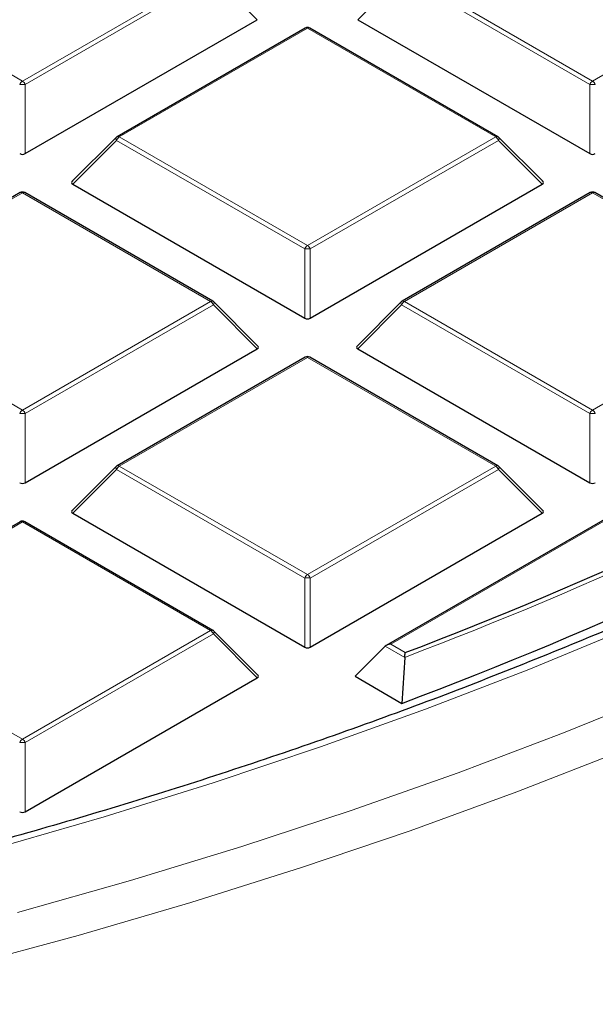
# Model space of a CAD drawing. Units: millimetres. Extents: x 0 to 420, y 0 to 297.
# Drawn here: x 336 to 346, y 159 to 176 of the extents above; entities that cross this region are included whole.
import ezdxf

# ---------------------------------------------------------------- set-up
doc = ezdxf.new("R2010")
doc.units = ezdxf.units.MM

msp = doc.modelspace()

# ---------------------------------------------------------------- linework, layer by layer
at = {"color": 8, "linetype": 'Continuous', "lineweight": 18}
for p, q in [((332.7018, 177.1322), (336.0626, 175.1921)), ((336.0626, 175.1921), (339.4235, 177.1322)), ((342.8841, 177.1322), (346.245, 175.1921)), ((346.245, 175.1921), (349.6058, 177.1322)), ((339.4724, 177.0713), (336.1116, 175.1311)), ((340.2563, 176.2874), (339.4724, 177.0713)), ((342.8352, 177.0713), (342.0513, 176.2874)), ((346.196, 175.1311), (342.8352, 177.0713)), ((341.1538, 176.1333), (337.793, 174.1932)), ((344.5146, 174.1932), (341.1538, 176.1333)), ((336.1116, 175.1311), (336.1116, 173.8947)), ((346.196, 173.8947), (346.196, 175.1311)), ((337.744, 174.1322), (336.9602, 173.3483)), ((341.1048, 172.1921), (337.744, 174.1322)), ((337.793, 174.1932), (341.1538, 172.253)), ((341.1538, 172.253), (344.5146, 174.1932)), ((344.5636, 174.1322), (341.2028, 172.1921)), ((345.3475, 173.3483), (344.5636, 174.1322)), ((336.0626, 173.1943), (332.7018, 171.2541)), ((339.4235, 171.2541), (336.0626, 173.1943)), ((346.245, 173.1943), (342.8841, 171.2541)), ((349.6058, 171.2541), (346.245, 173.1943)), ((341.1048, 170.9557), (341.1048, 172.1921)), ((341.2028, 172.1921), (341.2028, 170.9557)), ((332.7018, 171.2541), (336.0626, 169.3139)), ((336.0626, 169.3139), (339.4235, 171.2541)), ((339.4724, 171.1931), (336.1116, 169.253)), ((340.2563, 170.4093), (339.4724, 171.1931)), ((342.8352, 171.1931), (342.0513, 170.4093)), ((346.196, 169.253), (342.8352, 171.1931)), ((342.8841, 171.2541), (346.245, 169.3139)), ((346.245, 169.3139), (349.6058, 171.2541)), ((341.1538, 170.2552), (337.793, 168.315)), ((344.5146, 168.315), (341.1538, 170.2552)), ((351.3361, 170.1516), (342.6392, 165.131)), ((336.1116, 169.253), (336.1116, 168.0166)), ((346.196, 168.0166), (346.196, 169.253)), ((337.793, 168.315), (341.1538, 166.3749)), ((341.1538, 166.3749), (344.5146, 168.315)), ((337.744, 168.2541), (336.9602, 167.4702)), ((341.1048, 166.3139), (337.744, 168.2541)), ((344.5636, 168.2541), (341.2028, 166.3139)), ((345.3475, 167.4702), (344.5636, 168.2541)), ((336.0626, 167.3161), (332.7018, 165.376)), ((339.4235, 165.376), (336.0626, 167.3161)), ((341.1048, 165.0775), (341.1048, 166.3139)), ((341.2028, 166.3139), (341.2028, 165.0775)), ((332.7018, 165.376), (336.0626, 163.4358)), ((336.0626, 163.4358), (339.4235, 165.376)), ((339.4724, 165.315), (336.1116, 163.3748)), ((340.2563, 164.5311), (339.4724, 165.315)), ((342.8898, 164.8971), (342.5412, 165.0983)), ((342.6392, 165.131), (342.8988, 164.9812)), ((336.1116, 163.3748), (336.1116, 162.1385))]:
    msp.add_line(p, q, dxfattribs=at)
at = {"color": 7, "linetype": 'Continuous', "lineweight": 25}
for p, q in [((336.1116, 173.8947), (340.2563, 176.2874)), ((342.0513, 176.2874), (346.196, 173.8947)), ((341.1138, 176.1373), (337.753, 174.1971)), ((344.5546, 174.1971), (341.1938, 176.1373)), ((337.7364, 174.1844), (336.9475, 173.3955)), ((345.3601, 173.3955), (344.5712, 174.1844)), ((336.9602, 173.3483), (341.1048, 170.9557)), ((341.2028, 170.9557), (345.3475, 173.3483)), ((336.0226, 173.1982), (332.6618, 171.2581)), ((339.4635, 171.2581), (336.1026, 173.1982)), ((346.205, 173.1982), (342.8441, 171.2581)), ((349.6458, 171.2581), (346.285, 173.1982)), ((340.2689, 170.4564), (339.48, 171.2453)), ((342.8276, 171.2453), (342.0387, 170.4564)), ((336.1116, 168.0166), (340.2563, 170.4093)), ((341.1138, 170.2591), (337.753, 168.319)), ((344.5546, 168.319), (341.1938, 170.2591)), ((342.0513, 170.4093), (346.196, 168.0166)), ((351.3361, 170.1787), (342.5592, 165.1119)), ((337.7364, 168.3063), (336.9475, 167.5173)), ((345.3601, 167.5173), (344.5712, 168.3063)), ((336.9602, 167.4702), (341.1048, 165.0775)), ((341.2028, 165.0775), (345.3475, 167.4702)), ((336.0226, 167.3201), (332.6618, 165.3799)), ((339.4635, 165.3799), (336.1026, 167.3201)), ((340.2689, 164.5783), (339.48, 165.3672)), ((342.5412, 165.0983), (342.0023, 164.5594)), ((342.8898, 164.8971), (342.8402, 164.0757)), ((336.1116, 162.1385), (340.2563, 164.5311)), ((342.0023, 164.5594), (342.8402, 164.0757))]:
    msp.add_line(p, q, dxfattribs=at)
at = {"color": 8, "linetype": 'Continuous', "lineweight": 18, "flags": 128}
for points in [[(337.744, 174.1322), (337.7384, 174.1423), (337.7343, 174.152), (337.7318, 174.161), (337.731, 174.1692), (337.7318, 174.1762), (337.7343, 174.1819), (337.7364, 174.1844)], [(344.5712, 174.1844), (344.5733, 174.1819), (344.5758, 174.1762), (344.5766, 174.1692), (344.5758, 174.161), (344.5733, 174.152), (344.5692, 174.1423), (344.5636, 174.1322)], [(335.975, 160.3382), (337.9932, 160.909), (339.9793, 161.516), (341.9314, 162.1588), (343.8476, 162.8367), (345.7259, 163.549), (347.5646, 164.295), (349.3617, 165.0739), (351.1156, 165.8851), (352.8245, 166.7276), (354.4867, 167.6008), (356.1006, 168.5036), (357.6645, 169.4353), (359.177, 170.3949), (360.6365, 171.3814), (362.0417, 172.3939), (363.391, 173.4314)], [(335.0214, 159.381), (337.0609, 159.9319), (339.0697, 160.5194), (341.0456, 161.1428), (342.9868, 161.8015), (344.8915, 162.4949), (346.7576, 163.2224), (348.5834, 163.9832), (350.3672, 164.7765), (352.1071, 165.6017), (353.8016, 166.4578), (355.4488, 167.3441), (357.0472, 168.2597), (358.5953, 169.2037), (360.0916, 170.1751), (361.5345, 171.1731), (362.9227, 172.1966)], [(339.48, 171.2453), (339.4821, 171.2428), (339.4846, 171.2371), (339.4854, 171.2301), (339.4846, 171.2219), (339.4821, 171.2129), (339.478, 171.2032), (339.4724, 171.1931)], [(342.8352, 171.1931), (342.8296, 171.2032), (342.8255, 171.2129), (342.823, 171.2219), (342.8222, 171.2301), (342.823, 171.2371), (342.8255, 171.2428), (342.8276, 171.2453)], [(337.744, 168.2541), (337.7384, 168.2642), (337.7343, 168.2738), (337.7318, 168.2829), (337.731, 168.291), (337.7318, 168.298), (337.7343, 168.3037), (337.7364, 168.3063)], [(344.5712, 168.3063), (344.5733, 168.3037), (344.5758, 168.298), (344.5766, 168.291), (344.5758, 168.2829), (344.5733, 168.2738), (344.5692, 168.2642), (344.5636, 168.2541)], [(335.5403, 161.4792), (337.5218, 162.0491), (339.4709, 162.655), (341.3855, 163.2965), (343.2639, 163.9728), (345.104, 164.6832), (346.9041, 165.4271), (347.5547, 165.7085)], [(339.48, 165.3672), (339.4821, 165.3647), (339.4846, 165.359), (339.4854, 165.3519), (339.4846, 165.3438), (339.4821, 165.3348), (339.478, 165.3251), (339.4724, 165.315)]]:
    msp.add_lwpolyline(points, dxfattribs=at)
at = {"color": 7, "linetype": 'Continuous', "lineweight": 25}
for centre, radius, start, end in [((341.1538, 176.068), 0.08, 60.00269, 119.99731), ((337.793, 174.1278), 0.08, 119.99731, 135.00155), ((344.5146, 174.1278), 0.08, 44.99845, 60.00269), ((336.0626, 173.1289), 0.08, 60.00269, 119.99731), ((346.245, 173.1289), 0.08, 60.00269, 119.99731), ((339.4235, 171.1888), 0.08, 44.99845, 60.00269), ((342.8841, 171.1888), 0.08, 119.99731, 135.00155), ((341.1538, 170.1899), 0.08, 60.00269, 119.99731), ((316.5789, 234.1712), 74.027, 290.826813, 299.056744), ((316.6718, 233.7679), 74.4432, 290.580426, 299.361551), ((337.793, 168.2497), 0.08, 119.99731, 135.00155), ((344.5146, 168.2497), 0.08, 44.99845, 60.00269), ((336.0626, 167.2508), 0.08, 60.00269, 119.99731), ((339.4235, 165.3106), 0.08, 44.99845, 60.00269)]:
    msp.add_arc(centre, radius, start, end, dxfattribs=at)
at = {"color": 8, "linetype": 'Continuous', "lineweight": 18}
for centre, radius, start, end in [((341.1303, 176.1004), 0.0404, 54.53278, 114.15676), ((341.1773, 176.1004), 0.0404, 65.84324, 125.46722), ((336.1289, 175.0887), 0.1228, 122.63797, 159.77289), ((335.9964, 175.0887), 0.1228, 20.22711, 57.36203), ((346.3112, 175.0887), 0.1228, 122.63797, 159.77289), ((346.1788, 175.0887), 0.1228, 20.22711, 57.36203), ((336.0626, 174.1182), 1.0141, 87.23102, 92.76898), ((346.245, 174.1182), 1.0141, 87.23102, 92.76898), ((337.8592, 174.0898), 0.1228, 122.63797, 159.77289), ((337.7695, 174.1602), 0.0404, 54.53278, 114.15676), ((344.5381, 174.1602), 0.0404, 65.84324, 125.46722), ((344.4484, 174.0898), 0.1228, 20.22711, 57.36203), ((336.0392, 173.1613), 0.0404, 54.53278, 114.15676), ((336.0861, 173.1613), 0.0404, 65.84324, 125.46722), ((346.2215, 173.1613), 0.0404, 54.53278, 114.15676), ((346.2684, 173.1613), 0.0404, 65.84324, 125.46722), ((341.22, 172.1496), 0.1228, 122.63797, 159.77289), ((341.1538, 171.1791), 1.0141, 87.23102, 92.76898), ((341.0876, 172.1496), 0.1228, 20.22711, 57.36203), ((339.4469, 171.2212), 0.0404, 65.84324, 125.46722), ((339.3572, 171.1507), 0.1228, 20.22711, 57.36203), ((342.9504, 171.1507), 0.1228, 122.63797, 159.77289), ((342.8607, 171.2212), 0.0404, 54.53278, 114.15676), ((341.1303, 170.2223), 0.0404, 54.53278, 114.15676), ((341.1773, 170.2223), 0.0404, 65.84324, 125.46722), ((316.5932, 234.1645), 74.0911, 290.788735, 299.103877), ((336.1289, 169.2105), 0.1228, 122.63797, 159.77289), ((336.0626, 168.2401), 1.0141, 87.23102, 92.76898), ((335.9964, 169.2105), 0.1228, 20.22711, 57.36203), ((346.3112, 169.2105), 0.1228, 122.63797, 159.77289), ((346.245, 168.2401), 1.0141, 87.23102, 92.76898), ((346.1788, 169.2105), 0.1228, 20.22711, 57.36203), ((337.8592, 168.2116), 0.1228, 122.63797, 159.77289), ((337.7695, 168.2821), 0.0404, 54.53278, 114.15676), ((344.5381, 168.2821), 0.0404, 65.84324, 125.46722), ((344.4484, 168.2116), 0.1228, 20.22711, 57.36203), ((336.0392, 167.2832), 0.0404, 54.53278, 114.15676), ((336.0861, 167.2832), 0.0404, 65.84324, 125.46722), ((341.22, 166.2715), 0.1228, 122.63797, 159.77289), ((341.1538, 165.301), 1.0141, 87.23102, 92.76898), ((341.0876, 166.2715), 0.1228, 20.22711, 57.36203), ((339.4469, 165.343), 0.0404, 65.84324, 125.46722), ((339.3572, 165.2726), 0.1228, 20.22711, 57.36203), ((336.1289, 163.3324), 0.1228, 122.63797, 159.77289), ((335.9964, 163.3324), 0.1228, 20.22711, 57.36203), ((336.0626, 162.3619), 1.0141, 87.23102, 92.76898)]:
    msp.add_arc(centre, radius, start, end, dxfattribs=at)
at = {"color": 7, "linetype": 'Continuous', "lineweight": 25}
for centre, major_axis, ratio, start_param, end_param in [((336.0626, 173.9419), (0.08, 0), 0.7452752, 4.0533309, 5.371447), ((346.245, 173.9419), (0.08, 0), 0.7452752, 4.0533309, 5.371447), ((337.0418, 173.3766), (0.1033, 0), 0.4471651, 2.4825346, 3.8006507), ((345.2658, 173.3766), (0.1033, 0), 0.4471651, 5.6241273, 6.9422433), ((341.1538, 171.0028), (0.08, 0), 0.7452752, 4.0533309, 5.371447), ((340.1746, 170.4376), (0.1033, 0), 0.4471651, 5.6241273, 6.9422433), ((342.133, 170.4376), (0.1033, 0), 0.4471651, 2.4825346, 3.8006507), ((336.0626, 168.0637), (0.08, 0), 0.7452752, 4.0533309, 5.371447), ((346.245, 168.0637), (0.08, 0), 0.7452752, 4.0533309, 5.371447), ((337.0418, 167.4985), (0.1033, 0), 0.4471651, 2.4825346, 3.8006507), ((345.2658, 167.4985), (0.1033, 0), 0.4471651, 5.6241273, 6.9422433), ((341.1538, 165.1247), (0.08, 0), 0.7452752, 4.0533309, 5.371447), ((342.6392, 165.0657), (0.1131, 0), 0.5773815, 1.5707963, 2.6179939), ((340.1746, 164.5594), (0.1033, 0), 0.4471651, 5.6241273, 6.9422433), ((336.0626, 162.1856), (0.08, 0), 0.7452752, 4.0533309, 5.371447)]:
    msp.add_ellipse(centre, major_axis=major_axis, ratio=ratio, start_param=start_param, end_param=end_param, dxfattribs=at)
for points, knots in [([(223.6022, 180.4984), (223.6025, 180.4834), (223.6132, 180.028), (223.6925, 179.1329), (223.8449, 177.8145), (224.0676, 176.4993), (224.3512, 175.1882), (224.6979, 173.8821), (225.1068, 172.582), (225.5779, 171.2889), (226.1107, 170.0039), (226.7049, 168.7278), (227.3601, 167.4618), (228.0757, 166.2067), (228.8513, 164.9637), (229.6862, 163.7336), (230.5798, 162.5175), (231.5315, 161.3163), (232.5404, 160.131), (233.6057, 158.9625), (234.7267, 157.8118), (235.9025, 156.6797), (237.132, 155.5671), (238.4144, 154.475), (239.7486, 153.4041), (241.1336, 152.3553), (242.5682, 151.3293), (244.0515, 150.3271), (245.5821, 149.3493), (247.1588, 148.3966), (248.7806, 147.4699), (250.446, 146.5698), (252.1539, 145.6969), (253.9028, 144.8521), (255.6914, 144.0358), (257.5183, 143.2487), (259.3822, 142.4914), (261.2816, 141.7645), (263.2149, 141.0684), (265.1808, 140.4038), (267.1778, 139.7712), (269.2041, 139.1709), (271.2584, 138.6036), (273.339, 138.0695), (275.4444, 137.5691), (277.5728, 137.1027), (279.7228, 136.6708), (281.8925, 136.2736), (284.0804, 135.9115), (286.2848, 135.5847), (288.504, 135.2934), (290.7362, 135.0379), (292.9798, 134.8184), (295.233, 134.6351), (297.4941, 134.488), (299.7614, 134.3773), (302.0331, 134.3031), (304.3075, 134.2654), (306.5828, 134.2643), (308.8573, 134.2997), (311.1292, 134.3717), (313.3968, 134.4801), (315.6583, 134.6249), (317.912, 134.806), (320.1562, 135.0233), (322.3892, 135.2765), (324.6092, 135.5656), (326.8145, 135.8902), (329.0035, 136.2501), (331.1744, 136.6451), (333.3255, 137.0749), (335.4553, 137.5391), (337.5621, 138.0374), (339.6443, 138.5694), (341.7002, 139.1347), (343.7283, 139.7329), (345.7271, 140.3636), (347.6949, 141.0262), (349.6304, 141.7202), (351.5319, 142.4453), (353.398, 143.2007), (355.2273, 143.986), (357.0184, 144.8005), (358.7698, 145.6436), (360.4803, 146.5147), (362.1485, 147.4132), (363.7731, 148.3384), (365.3529, 149.2895), (366.8866, 150.2659), (368.373, 151.2669), (369.8109, 152.2916), (371.1993, 153.3392), (372.537, 154.4091), (373.823, 155.5004), (375.0563, 156.6121), (376.2358, 157.7436), (377.3607, 158.8938), (378.43, 160.062), (379.4429, 161.2472), (380.3985, 162.4484), (381.2962, 163.6647), (382.1352, 164.8951), (382.9148, 166.1387), (383.6344, 167.3944), (384.2935, 168.6612), (384.8915, 169.9381), (385.4281, 171.2242), (385.9027, 172.5182), (386.3151, 173.8193), (386.6649, 175.1263), (386.9526, 176.4383), (387.1749, 177.7542), (387.3259, 178.9391), (387.3751, 179.6858), (387.3952, 179.9921)], [0, 0, 0, 0, 0.0003053, 0.0092882, 0.0182717, 0.0272567, 0.0362438, 0.0452338, 0.0542272, 0.0632245, 0.0722258, 0.0812314, 0.0902413, 0.0992554, 0.1082735, 0.1172954, 0.1263209, 0.1353496, 0.144381, 0.153415, 0.1624511, 0.1714891, 0.1805285, 0.1895691, 0.1986107, 0.207653, 0.2166959, 0.225739, 0.2347824, 0.2438258, 0.2528691, 0.2619123, 0.2709552, 0.2799979, 0.2890402, 0.2980822, 0.3071238, 0.3161651, 0.3252059, 0.3342463, 0.3432864, 0.3523261, 0.3613654, 0.3704044, 0.379443, 0.3884813, 0.3975193, 0.4065571, 0.4155946, 0.4246318, 0.4336688, 0.4427057, 0.4517424, 0.4607789, 0.4698154, 0.4788517, 0.487888, 0.4969242, 0.5059604, 0.5149966, 0.5240329, 0.5330692, 0.5421056, 0.551142, 0.5601786, 0.5692153, 0.5782523, 0.5872894, 0.5963267, 0.6053643, 0.6144021, 0.6234402, 0.6324787, 0.6415175, 0.6505566, 0.6595961, 0.668636, 0.6776763, 0.686717, 0.6957582, 0.7047998, 0.7138418, 0.7228842, 0.7319271, 0.7409704, 0.750014, 0.759058, 0.7681022, 0.7771467, 0.7861912, 0.7952358, 0.8042803, 0.8133245, 0.8223682, 0.8314112, 0.8404533, 0.8494943, 0.8585338, 0.8675715, 0.8766071, 0.8856402, 0.8946706, 0.9036977, 0.9127213, 0.9217411, 0.9307568, 0.9397682, 0.9487752, 0.9577778, 0.9667762, 0.9757707, 0.9847616, 0.9937494, 1, 1, 1, 1]), ([(347.6434, 165.8899), (347.5061, 165.8279), (346.8219, 165.5185), (345.5524, 164.9903), (343.8355, 164.3074), (342.0803, 163.6568), (340.2923, 163.0364), (338.4723, 162.4474), (336.6221, 161.8902), (334.7433, 161.3653), (332.8376, 160.8734), (330.9069, 160.4148), (328.9529, 159.9899), (326.9774, 159.5992), (324.9821, 159.243), (322.969, 158.9217), (320.9398, 158.6356), (318.8965, 158.3849), (316.8409, 158.1698), (314.7749, 157.9906), (312.7004, 157.8475), (310.6193, 157.7405), (308.5335, 157.6698), (306.4449, 157.6355), (304.3555, 157.6375), (302.2671, 157.6759), (300.1817, 157.7506), (298.1012, 157.8615), (296.0275, 158.0087), (293.9625, 158.1918), (291.9081, 158.4108), (289.8663, 158.6655), (287.8388, 158.9555), (285.8275, 159.2807), (283.8343, 159.6408), (281.861, 160.0353), (279.9094, 160.4639), (277.9813, 160.9262), (276.0785, 161.4219), (274.2028, 161.9503), (272.3557, 162.5111), (270.5392, 163.1036), (268.7547, 163.7274), (267.004, 164.3818), (265.2883, 165.0661), (263.6109, 165.7806), (262.0943, 166.4632), (261.156, 166.9202), (260.7486, 167.1186)], [0, 0, 0, 0, 0.00557395, 0.02777696, 0.04998114, 0.07218655, 0.0943932, 0.11660109, 0.1388102, 0.16102049, 0.18323191, 0.20544442, 0.22765795, 0.24987245, 0.27208782, 0.29430402, 0.31652095, 0.33873854, 0.3609567, 0.38317536, 0.40539444, 0.42761385, 0.44983351, 0.47205333, 0.49427323, 0.51649312, 0.5387129, 0.56093247, 0.58315177, 0.60537069, 0.62758915, 0.64980708, 0.67202438, 0.69424099, 0.7164568, 0.73867175, 0.76088575, 0.78309874, 0.80531063, 0.82752136, 0.84973087, 0.8719391, 0.89414601, 0.91635156, 0.93855573, 0.96075852, 0.98295993, 1, 1, 1, 1]), ([(342.8898, 164.8971), (342.8906, 164.9074), (342.8921, 164.9303), (342.8953, 164.959), (342.8977, 164.9748), (342.8987, 164.981), (342.8988, 164.9812)], [0, 0, 0, 0, 0.3072852, 0.6798698, 0.9920094, 1, 1, 1, 1])]:
    msp.add_open_spline(points, degree=3, knots=knots, dxfattribs=at)

doc.saveas('drawing.dxf')
